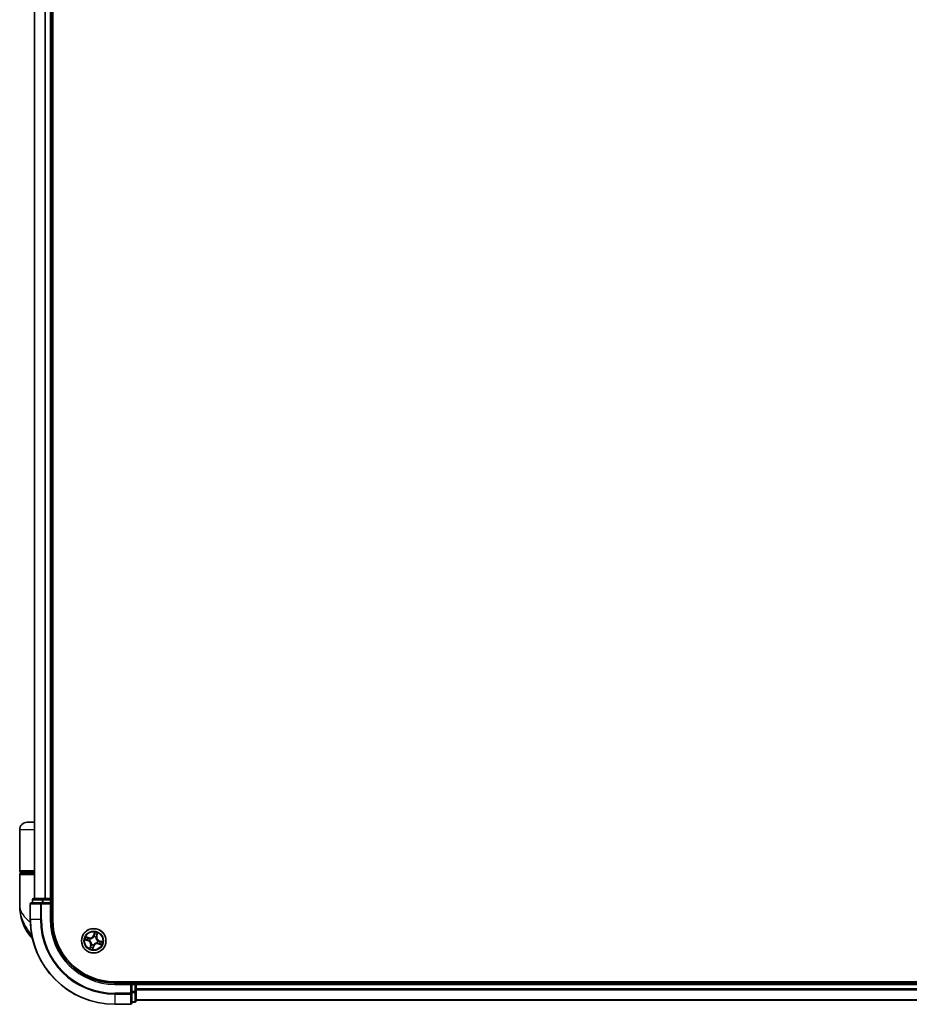
# Model space of a CAD drawing. Units: millimetres. Extents: x 72 to 11071, y 40 to 2428.
# Drawn here: x 4198 to 4409, y 887 to 1119 of the extents above; entities that cross this region are included whole.
import ezdxf

# ---------------------------------------------------------------- set-up
doc = ezdxf.new("R2010")
doc.units = ezdxf.units.MM
doc.header["$LTSCALE"] = 5
doc.layers.add('Visible (ISO)', color=7, linetype='Continuous', lineweight=35)
doc.layers.add('Visible Narrow (ISO)', color=7, linetype='Continuous', lineweight=25)

msp = doc.modelspace()

# ---------------------------------------------------------------- linework, layer by layer
at = {"layer": 'Visible (ISO)'}
for p, q in [((4206.0795, 906.8891), (4206.0795, 1366.8891)), ((4201.7795, 1361.8891), (4201.7795, 911.8891)), ((4205.7795, 911.8891), (4205.7795, 1361.8891)), ((4198.2795, 918.3891), (4198.2795, 928.0891)), ((4201.7795, 929.8891), (4200.0795, 929.8891)), ((4198.2795, 910.1391), (4198.2795, 917.5891)), ((4198.5795, 918.0891), (4201.7795, 918.0891)), ((4201.7795, 917.8891), (4198.5795, 917.8891)), ((4198.7795, 917.8891), (4198.7795, 918.0891)), ((4203.8209, 911.8891), (4201.5795, 911.8891)), ((4204.1964, 911.8891), (4203.8209, 911.8891)), ((4204.42, 911.8891), (4204.1964, 911.8891)), ((4205.4795, 911.8891), (4204.42, 911.8891)), ((4205.7795, 911.8891), (4205.4795, 911.8891)), ((4206.0795, 911.8891), (4205.7795, 911.8891)), ((4200.7795, 910.5891), (4200.7795, 906.8891)), ((4203.42, 910.8891), (4201.0795, 910.8891)), ((4201.2795, 911.5891), (4201.2795, 910.8891)), ((4203.8209, 910.8891), (4203.42, 910.8891)), ((4203.8209, 910.8891), (4205.4795, 910.8891)), ((4205.4795, 910.5891), (4205.7795, 910.8891)), ((4205.7795, 910.8891), (4205.4795, 910.8891)), ((4205.7795, 910.8891), (4205.7795, 911.5891)), ((4205.7795, 906.8891), (4205.7795, 910.8891)), ((4610.7795, 892.1891), (4220.7795, 892.1891)), ((4224.7795, 891.8891), (4220.7795, 891.8891)), ((4224.7795, 891.8891), (4224.4795, 891.5891)), ((4225.4795, 891.8891), (4224.7795, 891.8891)), ((4224.7795, 891.5891), (4224.7795, 891.8891)), ((4224.7795, 891.5891), (4224.7795, 889.9304)), ((4225.7795, 891.8891), (4225.7795, 892.1891)), ((4225.7795, 891.5891), (4225.7795, 891.8891)), ((4605.7795, 891.8891), (4225.7795, 891.8891)), ((4225.7795, 890.5296), (4225.7795, 891.5891)), ((4224.7795, 889.5296), (4224.7795, 889.9304)), ((4224.7795, 887.1891), (4224.7795, 889.5296)), ((4225.7795, 890.306), (4225.7795, 890.5296)), ((4225.7795, 889.9304), (4225.7795, 890.306)), ((4225.7795, 887.6891), (4225.7795, 889.9304)), ((4220.7795, 886.8891), (4224.4795, 886.8891)), ((4224.7795, 887.3891), (4225.4795, 887.3891)), ((4225.7795, 887.8891), (4605.7795, 887.8891))]:
    msp.add_line(p, q, dxfattribs=at)
msp.add_circle((4215.7795, 901.8891), 2.9, dxfattribs=at)
for centre, radius, start, end in [((4200.0795, 928.0891), 1.8, 90, 180), ((4198.5795, 918.3891), 0.3, 180, 270), ((4198.5795, 917.5891), 0.3, 90, 180), ((4201.5795, 911.5891), 0.3, 90, 180), ((4205.4795, 911.5891), 0.3, 0, 90), ((4209.7527, 910.1391), 11.4732, 180, 218.286899), ((4201.0795, 910.5891), 0.3, 90, 180), ((4220.7795, 906.8891), 20, 180, 270), ((4220.7795, 906.8891), 15, 180, 270), ((4220.7795, 906.8891), 14.7, 180, 270), ((4203.102, 904.8891), 3, 218.286899, 232.189789), ((4225.4795, 891.5891), 0.3, 0, 90), ((4224.4795, 887.1891), 0.3, 270, 0), ((4225.4795, 887.6891), 0.3, 270, 0)]:
    msp.add_arc(centre, radius, start, end, dxfattribs=at)
at = {"layer": 'Visible Narrow (ISO)'}
for p, q in [((4201.8491, 911.8891), (4201.8491, 1361.8891)), ((4204.1896, 1361.8891), (4204.1896, 911.8891)), ((4204.42, 911.8891), (4204.42, 1361.8891)), ((4205.4795, 1361.8891), (4205.4795, 911.8891)), ((4201.7795, 928.0891), (4198.2795, 928.0891)), ((4201.7795, 918.3891), (4198.2795, 918.3891)), ((4198.2795, 917.5891), (4201.7795, 917.5891)), ((4203.8209, 911.5891), (4203.8209, 911.8891)), ((4205.4795, 911.5891), (4205.4795, 911.8891)), ((4200.8491, 910.5891), (4200.7795, 910.5891)), ((4200.8491, 906.8891), (4200.8491, 910.5891)), ((4200.8491, 910.5891), (4203.1896, 910.5891)), ((4201.3491, 911.5891), (4201.2795, 911.5891)), ((4201.3491, 911.5891), (4203.5904, 911.5891)), ((4201.3491, 910.8891), (4201.3491, 911.5891)), ((4203.1896, 910.5891), (4203.1896, 906.8891)), ((4203.42, 910.5891), (4203.1896, 910.5891)), ((4203.42, 910.5891), (4203.42, 910.8891)), ((4203.42, 906.8891), (4203.42, 910.5891)), ((4203.42, 910.5891), (4205.4795, 910.5891)), ((4203.8209, 911.5891), (4203.5904, 911.5891)), ((4203.5904, 911.5891), (4203.5904, 910.8891)), ((4203.8209, 911.5891), (4205.4795, 911.5891)), ((4203.8209, 910.8891), (4203.8209, 911.5891)), ((4205.7795, 911.5891), (4205.4795, 911.5891)), ((4205.4795, 911.5891), (4205.4795, 910.8891)), ((4205.4795, 910.5891), (4205.4795, 906.8891)), ((4205.7795, 911.5891), (4206.0795, 911.5891)), ((4200.8491, 906.8891), (4200.7795, 906.8891)), ((4203.1896, 906.8891), (4200.8491, 906.8891)), ((4203.1896, 906.8891), (4203.42, 906.8891)), ((4205.4795, 906.8891), (4205.7795, 906.8891)), ((4201.1553, 903.0303), (4200.7472, 903.0303)), ((4214.7037, 902.6316), (4213.9528, 902.8413)), ((4214.2182, 902.7154), (4214.6903, 902.5836)), ((4214.6903, 902.5836), (4214.6707, 902.5136)), ((4214.6903, 902.5836), (4214.7037, 902.6316)), ((4215.9835, 903.939), (4215.7476, 903.1959)), ((4215.7951, 903.1808), (4215.7476, 903.1959)), ((4215.7951, 903.1808), (4215.9434, 903.648)), ((4215.7951, 903.1808), (4215.8644, 903.1588)), ((4215.8104, 902.836), (4215.8111, 902.8573)), ((4216.2835, 902.7164), (4216.2725, 902.6982)), ((4216.4741, 902.9783), (4216.4041, 902.9979)), ((4216.6059, 903.4504), (4216.4741, 902.9783)), ((4216.4741, 902.9783), (4216.522, 902.9649)), ((4216.522, 902.9649), (4216.7318, 903.7158)), ((4213.7296, 902.093), (4214.4727, 901.8572)), ((4214.4878, 901.9046), (4214.0206, 902.0529)), ((4214.4878, 901.9046), (4214.4727, 901.8572)), ((4214.4878, 901.9046), (4214.5098, 901.9739)), ((4214.8326, 901.9199), (4214.8112, 901.9206)), ((4215.037, 900.8132), (4214.8273, 900.0623)), ((4214.9522, 902.3931), (4214.9704, 902.382)), ((4214.9531, 900.3277), (4215.085, 900.7998)), ((4215.085, 900.7998), (4215.037, 900.8132)), ((4215.085, 900.7998), (4215.155, 900.7802)), ((4215.2755, 901.0617), (4215.2866, 901.0799)), ((4215.5756, 899.8391), (4215.8114, 900.5822)), ((4215.764, 900.5973), (4215.6157, 900.1301)), ((4215.764, 900.5973), (4215.6947, 900.6193)), ((4215.7487, 900.9421), (4215.748, 900.9208)), ((4215.764, 900.5973), (4215.8114, 900.5822)), ((4216.6069, 901.385), (4216.5887, 901.3961)), ((4216.7265, 901.8582), (4216.7478, 901.8575)), ((4216.8688, 901.1945), (4216.8554, 901.1466)), ((4216.8554, 901.1466), (4217.6063, 900.9368)), ((4216.8688, 901.1945), (4216.8883, 901.2645)), ((4217.3409, 901.0627), (4216.8688, 901.1945)), ((4217.0713, 901.8735), (4217.0493, 901.8042)), ((4217.0713, 901.8735), (4217.0864, 901.921)), ((4217.0713, 901.8735), (4217.5385, 901.7252)), ((4217.8295, 901.6851), (4217.0864, 901.921)), ((4220.7795, 891.5891), (4220.7795, 891.8891)), ((4220.7795, 891.5891), (4224.4795, 891.5891)), ((4224.4795, 891.5891), (4224.4795, 889.5296)), ((4224.7795, 891.5891), (4225.4795, 891.5891)), ((4225.4795, 892.1891), (4225.4795, 891.8891)), ((4225.4795, 891.5891), (4225.4795, 891.8891)), ((4225.4795, 891.5891), (4225.4795, 889.9304)), ((4225.7795, 891.5891), (4225.4795, 891.5891)), ((4225.7795, 891.5891), (4605.7795, 891.5891)), ((4224.4795, 889.5296), (4220.7795, 889.5296)), ((4220.7795, 889.2991), (4220.7795, 889.5296)), ((4220.7795, 889.2991), (4224.4795, 889.2991)), ((4220.7795, 889.2991), (4220.7795, 886.9586)), ((4224.7795, 889.5296), (4224.4795, 889.5296)), ((4224.4795, 889.2991), (4224.4795, 889.5296)), ((4224.4795, 889.2991), (4224.4795, 886.9586)), ((4225.4795, 889.9304), (4224.7795, 889.9304)), ((4224.7795, 889.7), (4225.4795, 889.7)), ((4225.7795, 889.9304), (4225.4795, 889.9304)), ((4225.4795, 889.7), (4225.4795, 889.9304)), ((4225.4795, 889.7), (4225.4795, 887.4586)), ((4605.7795, 890.5296), (4225.7795, 890.5296)), ((4225.7795, 890.2991), (4605.7795, 890.2991)), ((4224.4795, 886.9586), (4220.7795, 886.9586)), ((4220.7795, 886.9586), (4220.7795, 886.8891)), ((4224.4795, 886.8891), (4224.4795, 886.9586)), ((4225.4795, 887.4586), (4224.7795, 887.4586)), ((4225.4795, 887.3891), (4225.4795, 887.4586)), ((4605.7795, 887.9586), (4225.7795, 887.9586))]:
    msp.add_line(p, q, dxfattribs=at)
for radius in [2.8677, 2.3092, 2.1415]:
    msp.add_circle((4215.7795, 901.8891), radius, dxfattribs=at)
for centre, radius, start, end in [((4220.7795, 906.8891), 19.9305, 180, 270), ((4220.7795, 906.8891), 17.59, 180, 270), ((4220.7795, 906.8891), 17.3595, 180, 270), ((4220.7795, 906.8891), 15.3, 180, 270), ((4215.7795, 901.8891), 2.0601, 152.468118, 174.318954), ((4215.7795, 901.8891), 1.6122, 153.086015, 173.701057), ((4214.9335, 903.4542), 0.904, 254.393536, 342.393536), ((4214.9335, 903.4542), 0.8542, 254.393536, 342.393536), ((4215.7795, 901.8891), 0.9475, 58.65158, 88.135492), ((4215.7795, 901.8891), 0.9688, 58.65158, 88.135492), ((4215.7795, 901.8891), 1.6122, 63.086015, 83.701057), ((4215.7795, 901.8891), 2.0601, 62.468118, 84.318954), ((4217.3447, 902.7351), 0.904, 164.393536, 252.393536), ((4217.3447, 902.7351), 0.8542, 164.393536, 252.393536), ((4214.2143, 901.043), 0.8542, 344.393536, 72.393536), ((4214.2143, 901.043), 0.904, 344.393536, 72.393536), ((4215.7795, 901.8891), 0.9688, 148.65158, 178.135492), ((4215.7795, 901.8891), 0.9475, 148.65158, 178.135492), ((4215.7795, 901.8891), 1.6122, 243.086015, 263.701057), ((4215.7795, 901.8891), 0.9688, 238.65158, 268.135492), ((4215.7795, 901.8891), 0.9475, 238.65158, 268.135492), ((4216.6256, 900.3239), 0.904, 74.393536, 162.393536), ((4216.6256, 900.3239), 0.8542, 74.393536, 162.393536), ((4215.7795, 901.8891), 0.9475, 328.65158, 358.135492), ((4215.7795, 901.8891), 0.9688, 328.65158, 358.135492), ((4215.7795, 901.8891), 1.6122, 333.086015, 353.701057), ((4215.7795, 901.8891), 2.0601, 332.468118, 354.318954), ((4215.7795, 901.8891), 2.0601, 242.468118, 264.318954)]:
    msp.add_arc(centre, radius, start, end, dxfattribs=at)
for centre, major_axis, ratio, start_param, end_param in [((4201.5795, 911.5891), (0, 0.3), 0.76822128, 0, 1.57079633), ((4203.8209, 911.5891), (0, 0.3), 0.76822128, 0, 1.57079633), ((4201.0795, 910.5891), (0, 0.3), 0.76822128, 0, 1.57079633), ((4203.42, 910.5891), (0, 0.3), 0.76822128, 0, 1.57079633), ((4214.2048, 902.6675), (0.0162, 0.0473), 0.54850665, 0.10442473, 1.4996069), ((4214.3819, 902.5985), (0.0217, 0.045), 0.89574018, 0.19731949, 1.55274262), ((4214.6573, 902.4656), (0.0217, 0.045), 0.89572054, 0.1973017, 1.54834765), ((4215.8096, 902.8126), (-0.0445, 0.0227), 0.87684642, 5.10328313, 6.10089396), ((4215.8096, 902.8126), (-0.0415, 0.0279), 0.41070123, 4.96449783, 6.18744952), ((4215.9118, 903.1438), (-0.0496, 0.0065), 0.89572054, 4.73483766, 6.08588361), ((4215.9515, 903.447), (-0.0496, 0.0065), 0.89574018, 4.73044269, 6.08586581), ((4215.9908, 903.6329), (-0.0484, 0.0124), 0.54850665, 4.7835784, 6.17876057), ((4216.2602, 902.6782), (0.05, 0.0007), 0.41070123, 0.09573579, 1.31868747), ((4216.2602, 902.6782), (0.0497, -0.0054), 0.87684641, 0.18229136, 1.17990219), ((4216.3561, 903.0113), (0.045, -0.0217), 0.89572054, 0.1973017, 1.54834765), ((4216.489, 903.2867), (0.045, -0.0217), 0.89574018, 0.19731949, 1.55274262), ((4216.5579, 903.4638), (0.0473, -0.0162), 0.54850665, 0.10442473, 1.4996069), ((4214.0357, 902.1004), (-0.0124, -0.0484), 0.54850665, 4.7835784, 6.17876057), ((4214.2216, 902.061), (-0.0065, -0.0496), 0.89574018, 4.73044269, 6.08586581), ((4214.5248, 902.0214), (-0.0065, -0.0496), 0.89572054, 4.73483766, 6.08588361), ((4214.856, 901.9191), (-0.0227, -0.0445), 0.87684642, 5.10328313, 6.10089396), ((4214.856, 901.9191), (-0.0279, -0.0415), 0.41070123, 4.96449783, 6.18744952), ((4215.0011, 900.3143), (-0.0473, 0.0162), 0.54850665, 0.10442473, 1.4996069), ((4214.9904, 902.3698), (0.0054, 0.0497), 0.87684641, 0.18229136, 1.17990219), ((4214.9904, 902.3698), (-0.0007, 0.05), 0.41070123, 0.09573579, 1.31868747), ((4215.0701, 900.4914), (-0.045, 0.0217), 0.89574018, 0.19731949, 1.55274262), ((4215.2029, 900.7668), (-0.045, 0.0217), 0.89572054, 0.1973017, 1.54834765), ((4215.2988, 901.0999), (-0.0497, 0.0054), 0.87684641, 0.18229136, 1.17990219), ((4215.2988, 901.0999), (-0.05, -0.0007), 0.41070123, 0.09573579, 1.31868747), ((4215.6076, 900.3311), (0.0496, -0.0065), 0.89574018, 4.73044269, 6.08586581), ((4215.6472, 900.6343), (0.0496, -0.0065), 0.89572054, 4.73483766, 6.08588361), ((4215.7495, 900.9655), (0.0445, -0.0227), 0.87684642, 5.10328313, 6.10089396), ((4215.7495, 900.9655), (0.0415, -0.0279), 0.41070123, 4.96449783, 6.18744952), ((4216.5687, 901.4083), (0.0007, -0.05), 0.41070123, 0.09573579, 1.31868747), ((4216.5687, 901.4083), (-0.0054, -0.0497), 0.87684641, 0.18229136, 1.17990219), ((4216.7031, 901.859), (0.0279, 0.0415), 0.41070123, 4.96449783, 6.18744952), ((4216.7031, 901.859), (0.0227, 0.0445), 0.87684642, 5.10328313, 6.10089396), ((4216.9017, 901.3125), (-0.0217, -0.045), 0.89572054, 0.1973017, 1.54834765), ((4217.0342, 901.7568), (0.0065, 0.0496), 0.89572054, 4.73483766, 6.08588361), ((4217.1772, 901.1796), (-0.0217, -0.045), 0.89574018, 0.19731949, 1.55274262), ((4217.3543, 901.1106), (-0.0162, -0.0473), 0.54850665, 0.10442473, 1.4996069), ((4217.3375, 901.7171), (0.0065, 0.0496), 0.89574018, 4.73044269, 6.08586581), ((4217.5234, 901.6777), (0.0124, 0.0484), 0.54850665, 4.7835784, 6.17876057), ((4215.5682, 900.1452), (0.0484, -0.0124), 0.54850665, 4.7835784, 6.17876057), ((4224.4795, 889.5296), (0.3, 0), 0.76822128, 4.71238898, 6.28318531), ((4225.4795, 889.9304), (0.3, 0), 0.76822128, 4.71238898, 6.28318531), ((4224.4795, 887.1891), (0.3, 0), 0.76822128, 4.71238898, 6.28318531), ((4225.4795, 887.6891), (0.3, 0), 0.76822128, 4.71238898, 6.28318531)]:
    msp.add_ellipse(centre, major_axis=major_axis, ratio=ratio, start_param=start_param, end_param=end_param, dxfattribs=at)
for points, knots in [([(4198.2795, 910.1391), (4198.2795, 909.6814), (4198.3916, 909.2207), (4198.8526, 908.2595), (4199.223, 907.7594), (4200.0062, 906.95), (4200.3498, 906.6408), (4200.7242, 906.336), (4200.7456, 906.3186), (4200.7671, 906.3012), (4200.7887, 906.2837)], [-0.001458267, -0.001458267, -0.001458267, -0.001458267, 0.15058731, 0.15058731, 0.317724491, 0.317724491, 0.422185229, 0.422185229, 0.422185229, 0.428151223, 0.428151223, 0.428151223, 0.428151223]), ([(4201.1467, 903.0746), (4200.8485, 903.5283), (4200.5216, 904.0107), (4199.9985, 904.8445), (4199.7931, 905.1892), (4199.6048, 905.5331), (4199.4026, 905.9023), (4199.2165, 906.2768), (4198.792, 907.257), (4198.5908, 907.8627), (4198.3404, 909.0268), (4198.2795, 909.5847), (4198.2795, 910.1391)], [-0.661868404, -0.661868404, -0.661868404, -0.661868404, -0.519480666, -0.519480666, -0.422185229, -0.422185229, -0.422185229, -0.317724491, -0.317724491, -0.15058731, -0.15058731, 0.001458267, 0.001458267, 0.001458267, 0.001458267]), ([(4214.2182, 902.7154), (4214.1959, 902.7224), (4214.173, 902.7312), (4214.1135, 902.7569), (4214.0768, 902.7753), (4214.0107, 902.8099), (4213.9816, 902.8257), (4213.9528, 902.8413)], [-0.0320559737, -0.0320559737, -0.0320559737, -0.0320559737, -0.0236501899, -0.0236501899, -0.0102009359, -0.0102009359, 0.0003383294, 0.0003383294, 0.0003383294, 0.0003383294]), ([(4213.9528, 902.8413), (4213.9768, 902.8201), (4214.0011, 902.7986), (4214.0567, 902.7522), (4214.0879, 902.728), (4214.1396, 902.6965), (4214.1598, 902.6863), (4214.1801, 902.6797)], [-0.0003383294, -0.0003383294, -0.0003383294, -0.0003383294, 0.0102009359, 0.0102009359, 0.0236501899, 0.0236501899, 0.0320559737, 0.0320559737, 0.0320559737, 0.0320559737]), ([(4214.1801, 902.6797), (4214.2148, 902.6684), (4214.2464, 902.6574), (4214.3012, 902.6369), (4214.3243, 902.6273), (4214.342, 902.6188)], [-0.0289828459, -0.0289828459, -0.0289828459, -0.0289828459, -0.0145850634, -0.0145850634, 0, 0, 0, 0]), ([(4214.3953, 902.6465), (4214.3758, 902.6559), (4214.3506, 902.6667), (4214.2907, 902.6899), (4214.2562, 902.7024), (4214.2182, 902.7154)], [0, 0, 0, 0, 0.0145850634, 0.0145850634, 0.0289828459, 0.0289828459, 0.0289828459, 0.0289828459]), ([(4214.342, 902.6188), (4214.3879, 902.5967), (4214.4338, 902.5746), (4214.5256, 902.5303), (4214.5716, 902.5082), (4214.6175, 902.4861)], [-0.0687798542, -0.0687798542, -0.0687798542, -0.0687798542, -0.0343899271, -0.0343899271, 0, 0, 0, 0]), ([(4214.6707, 902.5136), (4214.6248, 902.5358), (4214.5789, 902.5579), (4214.4871, 902.6022), (4214.4412, 902.6244), (4214.3953, 902.6465)], [0, 0, 0, 0, 0.0343899271, 0.0343899271, 0.0687798542, 0.0687798542, 0.0687798542, 0.0687798542]), ([(4214.6175, 902.4861), (4214.6831, 902.4545), (4214.7521, 902.43), (4214.866, 902.4039), (4214.9081, 902.397), (4214.9522, 902.3931)], [-0.0982412545, -0.0982412545, -0.0982412545, -0.0982412545, -0.0491206273, -0.0491206273, -0.0217758941, -0.0217758941, -0.0217758941, -0.0217758941]), ([(4214.9878, 902.4195), (4214.9462, 902.4243), (4214.9064, 902.4317), (4214.7984, 902.4586), (4214.7329, 902.4829), (4214.6707, 902.5136)], [0.0217758941, 0.0217758941, 0.0217758941, 0.0217758941, 0.0491206273, 0.0491206273, 0.0982412545, 0.0982412545, 0.0982412545, 0.0982412545]), ([(4214.9704, 902.382), (4214.9871, 902.3824), (4215.0039, 902.3832), (4215.1063, 902.3908), (4215.194, 902.4081), (4215.3367, 902.4572), (4215.3915, 902.4812), (4215.4441, 902.5097), (4215.4966, 902.5381), (4215.5467, 902.5708), (4215.666, 902.6632), (4215.7285, 902.7271), (4215.791, 902.8087), (4215.8009, 902.8223), (4215.8104, 902.836)], [-0.174866013, -0.174866013, -0.174866013, -0.174866013, -0.16940495, -0.16940495, -0.141674077, -0.141674077, -0.124342281, -0.124342281, -0.124342281, -0.107010485, -0.107010485, -0.079279611, -0.079279611, -0.073818549, -0.073818549, -0.073818549, -0.073818549]), ([(4215.7694, 902.842), (4215.7606, 902.8289), (4215.7514, 902.8159), (4215.6935, 902.7379), (4215.6358, 902.6769), (4215.5261, 902.5896), (4215.4801, 902.559), (4215.4315, 902.5328), (4215.383, 902.5066), (4215.3322, 902.4848), (4215.1991, 902.4409), (4215.1165, 902.426), (4215.0195, 902.4202), (4215.0036, 902.4197), (4214.9878, 902.4195)], [0.073818549, 0.073818549, 0.073818549, 0.073818549, 0.079279611, 0.079279611, 0.107010485, 0.107010485, 0.124342281, 0.124342281, 0.124342281, 0.141674077, 0.141674077, 0.16940495, 0.16940495, 0.174866013, 0.174866013, 0.174866013, 0.174866013]), ([(4215.8644, 903.1588), (4215.856, 903.09), (4215.8404, 903.0219), (4215.8038, 902.9168), (4215.7882, 902.8794), (4215.7694, 902.842)], [0, 0, 0, 0, 0.0491206273, 0.0491206273, 0.0764653604, 0.0764653604, 0.0764653604, 0.0764653604]), ([(4215.8111, 902.8573), (4215.8319, 902.8963), (4215.8492, 902.9353), (4215.8898, 903.0449), (4215.907, 903.1161), (4215.9165, 903.1883)], [-0.0764653604, -0.0764653604, -0.0764653604, -0.0764653604, -0.0491206273, -0.0491206273, 0, 0, 0, 0]), ([(4215.904, 903.462), (4215.8974, 903.4115), (4215.8908, 903.361), (4215.8776, 903.2599), (4215.871, 903.2094), (4215.8644, 903.1588)], [0, 0, 0, 0, 0.0343899271, 0.0343899271, 0.0687798542, 0.0687798542, 0.0687798542, 0.0687798542]), ([(4215.9434, 903.648), (4215.9334, 903.6088), (4215.9249, 903.5729), (4215.9116, 903.5102), (4215.9068, 903.4833), (4215.904, 903.462)], [0, 0, 0, 0, 0.014491423, 0.014491423, 0.0289828459, 0.0289828459, 0.0289828459, 0.0289828459]), ([(4215.9165, 903.1883), (4215.9232, 903.2388), (4215.9298, 903.2894), (4215.9431, 903.3904), (4215.9498, 903.441), (4215.9564, 903.4915)], [-0.0687798542, -0.0687798542, -0.0687798542, -0.0687798542, -0.0343899271, -0.0343899271, 0, 0, 0, 0]), ([(4215.9835, 903.939), (4215.9812, 903.9122), (4215.979, 903.8852), (4215.9741, 903.8325), (4215.9715, 903.8068), (4215.9648, 903.7529), (4215.9606, 903.7248), (4215.9518, 903.6805), (4215.9479, 903.6639), (4215.9434, 903.648)], [-0.0323943032, -0.0323943032, -0.0323943032, -0.0323943032, -0.0237449879, -0.0237449879, -0.0154285, -0.0154285, -0.0059340385, -0.0059340385, 0, 0, 0, 0]), ([(4215.9564, 903.4915), (4215.959, 903.5108), (4215.9636, 903.5352), (4215.9764, 903.5922), (4215.9845, 903.6248), (4215.9942, 903.6603)], [-0.0289828459, -0.0289828459, -0.0289828459, -0.0289828459, -0.014491423, -0.014491423, 0, 0, 0, 0]), ([(4215.9942, 903.6603), (4215.9981, 903.6748), (4216.0005, 903.6903), (4216.0041, 903.732), (4216.0036, 903.7588), (4216.0001, 903.8107), (4215.9975, 903.8355), (4215.991, 903.8866), (4215.9872, 903.9129), (4215.9835, 903.939)], [0, 0, 0, 0, 0.0059340385, 0.0059340385, 0.0154285, 0.0154285, 0.0237449879, 0.0237449879, 0.0323943032, 0.0323943032, 0.0323943032, 0.0323943032]), ([(4216.2725, 902.6982), (4216.2729, 902.6815), (4216.2737, 902.6647), (4216.2812, 902.5623), (4216.2986, 902.4746), (4216.3477, 902.3319), (4216.3717, 902.2771), (4216.4001, 902.2245), (4216.4286, 902.172), (4216.4613, 902.1218), (4216.5537, 902.0026), (4216.6176, 901.94), (4216.6992, 901.8776), (4216.7128, 901.8677), (4216.7265, 901.8582)], [-0.174866013, -0.174866013, -0.174866013, -0.174866013, -0.16940495, -0.16940495, -0.141674077, -0.141674077, -0.124342281, -0.124342281, -0.124342281, -0.107010485, -0.107010485, -0.079279611, -0.079279611, -0.073818549, -0.073818549, -0.073818549, -0.073818549]), ([(4216.3766, 903.0511), (4216.345, 902.9855), (4216.3204, 902.9165), (4216.2944, 902.8025), (4216.2875, 902.7605), (4216.2835, 902.7164)], [-0.0982412545, -0.0982412545, -0.0982412545, -0.0982412545, -0.0491206273, -0.0491206273, -0.0217758941, -0.0217758941, -0.0217758941, -0.0217758941]), ([(4216.31, 902.6808), (4216.3148, 902.7224), (4216.3222, 902.7622), (4216.3491, 902.8702), (4216.3734, 902.9356), (4216.4041, 902.9979)], [0.0217758941, 0.0217758941, 0.0217758941, 0.0217758941, 0.0491206273, 0.0491206273, 0.0982412545, 0.0982412545, 0.0982412545, 0.0982412545]), ([(4216.7325, 901.8992), (4216.7193, 901.908), (4216.7063, 901.9172), (4216.6284, 901.9751), (4216.5674, 902.0328), (4216.4801, 902.1425), (4216.4495, 902.1885), (4216.4233, 902.237), (4216.3971, 902.2856), (4216.3753, 902.3364), (4216.3313, 902.4695), (4216.3165, 902.5521), (4216.3107, 902.6491), (4216.3102, 902.665), (4216.31, 902.6808)], [0.073818549, 0.073818549, 0.073818549, 0.073818549, 0.079279611, 0.079279611, 0.107010485, 0.107010485, 0.124342281, 0.124342281, 0.124342281, 0.141674077, 0.141674077, 0.16940495, 0.16940495, 0.174866013, 0.174866013, 0.174866013, 0.174866013]), ([(4216.5093, 903.3266), (4216.4872, 903.2807), (4216.465, 903.2348), (4216.4208, 903.1429), (4216.3987, 903.097), (4216.3766, 903.0511)], [-0.0687798542, -0.0687798542, -0.0687798542, -0.0687798542, -0.0343899271, -0.0343899271, 0, 0, 0, 0]), ([(4216.4041, 902.9979), (4216.4262, 903.0438), (4216.4484, 903.0897), (4216.4927, 903.1815), (4216.5148, 903.2274), (4216.537, 903.2733)], [0, 0, 0, 0, 0.0343899271, 0.0343899271, 0.0687798542, 0.0687798542, 0.0687798542, 0.0687798542]), ([(4216.5702, 903.4885), (4216.5589, 903.4538), (4216.5479, 903.4222), (4216.5274, 903.3674), (4216.5178, 903.3443), (4216.5093, 903.3266)], [-0.0289828459, -0.0289828459, -0.0289828459, -0.0289828459, -0.0145850634, -0.0145850634, 0, 0, 0, 0]), ([(4216.537, 903.2733), (4216.5464, 903.2927), (4216.5571, 903.318), (4216.5804, 903.3779), (4216.5929, 903.4124), (4216.6059, 903.4504)], [0, 0, 0, 0, 0.0145850634, 0.0145850634, 0.0289828459, 0.0289828459, 0.0289828459, 0.0289828459]), ([(4216.7318, 903.7158), (4216.7106, 903.6918), (4216.6891, 903.6674), (4216.6427, 903.6118), (4216.6184, 903.5807), (4216.5869, 903.529), (4216.5768, 903.5088), (4216.5702, 903.4885)], [-0.0003383294, -0.0003383294, -0.0003383294, -0.0003383294, 0.0102009359, 0.0102009359, 0.0236501899, 0.0236501899, 0.0320559737, 0.0320559737, 0.0320559737, 0.0320559737]), ([(4216.6059, 903.4504), (4216.6129, 903.4727), (4216.6217, 903.4956), (4216.6474, 903.5551), (4216.6658, 903.5918), (4216.7004, 903.6579), (4216.7161, 903.687), (4216.7318, 903.7158)], [-0.0320559737, -0.0320559737, -0.0320559737, -0.0320559737, -0.0236501899, -0.0236501899, -0.0102009359, -0.0102009359, 0.0003383294, 0.0003383294, 0.0003383294, 0.0003383294]), ([(4214.0083, 902.1037), (4213.9937, 902.1076), (4213.9783, 902.11), (4213.9366, 902.1136), (4213.9097, 902.1131), (4213.8579, 902.1097), (4213.8331, 902.107), (4213.7819, 902.1005), (4213.7557, 902.0967), (4213.7296, 902.093)], [0, 0, 0, 0, 0.0059340385, 0.0059340385, 0.0154285, 0.0154285, 0.0237449879, 0.0237449879, 0.0323943032, 0.0323943032, 0.0323943032, 0.0323943032]), ([(4213.7296, 902.093), (4213.7564, 902.0908), (4213.7834, 902.0885), (4213.8361, 902.0836), (4213.8618, 902.081), (4213.9157, 902.0743), (4213.9438, 902.0701), (4213.9881, 902.0613), (4214.0047, 902.0574), (4214.0206, 902.0529)], [-0.0323943032, -0.0323943032, -0.0323943032, -0.0323943032, -0.0237449879, -0.0237449879, -0.0154285, -0.0154285, -0.0059340385, -0.0059340385, 0, 0, 0, 0]), ([(4214.1771, 902.0659), (4214.1577, 902.0685), (4214.1334, 902.0731), (4214.0764, 902.0859), (4214.0438, 902.0941), (4214.0083, 902.1037)], [-0.0289828459, -0.0289828459, -0.0289828459, -0.0289828459, -0.014491423, -0.014491423, 0, 0, 0, 0]), ([(4214.0206, 902.0529), (4214.0597, 902.0429), (4214.0957, 902.0344), (4214.1584, 902.0211), (4214.1852, 902.0163), (4214.2065, 902.0135)], [0, 0, 0, 0, 0.014491423, 0.014491423, 0.0289828459, 0.0289828459, 0.0289828459, 0.0289828459]), ([(4214.4803, 902.026), (4214.4297, 902.0327), (4214.3792, 902.0394), (4214.2782, 902.0527), (4214.2276, 902.0593), (4214.1771, 902.0659)], [-0.0687798542, -0.0687798542, -0.0687798542, -0.0687798542, -0.0343899271, -0.0343899271, 0, 0, 0, 0]), ([(4214.2065, 902.0135), (4214.2571, 902.0069), (4214.3076, 902.0003), (4214.4087, 901.9871), (4214.4592, 901.9805), (4214.5098, 901.9739)], [0, 0, 0, 0, 0.0343899271, 0.0343899271, 0.0687798542, 0.0687798542, 0.0687798542, 0.0687798542]), ([(4214.8112, 901.9206), (4214.7722, 901.9414), (4214.7333, 901.9587), (4214.6236, 901.9993), (4214.5525, 902.0165), (4214.4803, 902.026)], [-0.0764653604, -0.0764653604, -0.0764653604, -0.0764653604, -0.0491206273, -0.0491206273, 0, 0, 0, 0]), ([(4214.5098, 901.9739), (4214.5786, 901.9655), (4214.6467, 901.95), (4214.7518, 901.9133), (4214.7892, 901.8977), (4214.8266, 901.8789)], [0, 0, 0, 0, 0.0491206273, 0.0491206273, 0.0764653604, 0.0764653604, 0.0764653604, 0.0764653604]), ([(4214.8266, 901.8789), (4214.8397, 901.8701), (4214.8527, 901.8609), (4214.9307, 901.803), (4214.9917, 901.7453), (4215.0789, 901.6356), (4215.1095, 901.5896), (4215.1358, 901.5411), (4215.162, 901.4925), (4215.1837, 901.4417), (4215.2277, 901.3086), (4215.2426, 901.226), (4215.2484, 901.129), (4215.2489, 901.1131), (4215.2491, 901.0973)], [0.073818549, 0.073818549, 0.073818549, 0.073818549, 0.079279611, 0.079279611, 0.107010485, 0.107010485, 0.124342281, 0.124342281, 0.124342281, 0.141674077, 0.141674077, 0.16940495, 0.16940495, 0.174866013, 0.174866013, 0.174866013, 0.174866013]), ([(4214.9531, 900.3277), (4214.9462, 900.3054), (4214.9374, 900.2826), (4214.9116, 900.223), (4214.8933, 900.1863), (4214.8587, 900.1202), (4214.8429, 900.0911), (4214.8273, 900.0623)], [-0.0320559737, -0.0320559737, -0.0320559737, -0.0320559737, -0.0236501899, -0.0236501899, -0.0102009359, -0.0102009359, 0.0003383294, 0.0003383294, 0.0003383294, 0.0003383294]), ([(4214.8273, 900.0623), (4214.8485, 900.0864), (4214.87, 900.1107), (4214.9164, 900.1663), (4214.9406, 900.1974), (4214.9721, 900.2491), (4214.9823, 900.2693), (4214.9889, 900.2896)], [-0.0003383294, -0.0003383294, -0.0003383294, -0.0003383294, 0.0102009359, 0.0102009359, 0.0236501899, 0.0236501899, 0.0320559737, 0.0320559737, 0.0320559737, 0.0320559737]), ([(4215.2866, 901.0799), (4215.2862, 901.0966), (4215.2854, 901.1134), (4215.2778, 901.2158), (4215.2605, 901.3035), (4215.2113, 901.4462), (4215.1874, 901.501), (4215.1589, 901.5536), (4215.1305, 901.6062), (4215.0978, 901.6563), (4215.0054, 901.7755), (4214.9415, 901.8381), (4214.8599, 901.9005), (4214.8463, 901.9104), (4214.8326, 901.9199)], [-0.174866013, -0.174866013, -0.174866013, -0.174866013, -0.16940495, -0.16940495, -0.141674077, -0.141674077, -0.124342281, -0.124342281, -0.124342281, -0.107010485, -0.107010485, -0.079279611, -0.079279611, -0.073818549, -0.073818549, -0.073818549, -0.073818549]), ([(4215.0221, 900.5048), (4215.0127, 900.4854), (4215.0019, 900.4601), (4214.9786, 900.4002), (4214.9661, 900.3657), (4214.9531, 900.3277)], [0, 0, 0, 0, 0.0145850634, 0.0145850634, 0.0289828459, 0.0289828459, 0.0289828459, 0.0289828459]), ([(4214.9889, 900.2896), (4215.0002, 900.3244), (4215.0112, 900.3559), (4215.0317, 900.4107), (4215.0413, 900.4338), (4215.0498, 900.4515)], [-0.0289828459, -0.0289828459, -0.0289828459, -0.0289828459, -0.0145850634, -0.0145850634, 0, 0, 0, 0]), ([(4215.155, 900.7802), (4215.1328, 900.7343), (4215.1107, 900.6884), (4215.0664, 900.5966), (4215.0442, 900.5507), (4215.0221, 900.5048)], [0, 0, 0, 0, 0.0343899271, 0.0343899271, 0.0687798542, 0.0687798542, 0.0687798542, 0.0687798542]), ([(4215.0498, 900.4515), (4215.0719, 900.4974), (4215.094, 900.5433), (4215.1383, 900.6352), (4215.1604, 900.6811), (4215.1825, 900.727)], [-0.0687798542, -0.0687798542, -0.0687798542, -0.0687798542, -0.0343899271, -0.0343899271, 0, 0, 0, 0]), ([(4215.2491, 901.0973), (4215.2443, 901.0557), (4215.2368, 901.0159), (4215.21, 900.9079), (4215.1857, 900.8425), (4215.155, 900.7802)], [0.0217758941, 0.0217758941, 0.0217758941, 0.0217758941, 0.0491206273, 0.0491206273, 0.0982412545, 0.0982412545, 0.0982412545, 0.0982412545]), ([(4215.1825, 900.727), (4215.2141, 900.7926), (4215.2386, 900.8616), (4215.2647, 900.9756), (4215.2716, 901.0177), (4215.2755, 901.0617)], [-0.0982412545, -0.0982412545, -0.0982412545, -0.0982412545, -0.0491206273, -0.0491206273, -0.0217758941, -0.0217758941, -0.0217758941, -0.0217758941]), ([(4215.6027, 900.2866), (4215.6001, 900.2673), (4215.5955, 900.2429), (4215.5827, 900.1859), (4215.5745, 900.1533), (4215.5649, 900.1178)], [-0.0289828459, -0.0289828459, -0.0289828459, -0.0289828459, -0.014491423, -0.014491423, 0, 0, 0, 0]), ([(4215.6425, 900.5898), (4215.6359, 900.5393), (4215.6292, 900.4887), (4215.6159, 900.3877), (4215.6093, 900.3371), (4215.6027, 900.2866)], [-0.0687798542, -0.0687798542, -0.0687798542, -0.0687798542, -0.0343899271, -0.0343899271, 0, 0, 0, 0]), ([(4215.6157, 900.1301), (4215.6257, 900.1693), (4215.6342, 900.2052), (4215.6474, 900.2679), (4215.6523, 900.2948), (4215.655, 900.3161)], [0, 0, 0, 0, 0.014491423, 0.014491423, 0.0289828459, 0.0289828459, 0.0289828459, 0.0289828459]), ([(4215.748, 900.9208), (4215.7272, 900.8818), (4215.7099, 900.8428), (4215.6693, 900.7332), (4215.6521, 900.662), (4215.6425, 900.5898)], [-0.0764653604, -0.0764653604, -0.0764653604, -0.0764653604, -0.0491206273, -0.0491206273, 0, 0, 0, 0]), ([(4215.655, 900.3161), (4215.6617, 900.3666), (4215.6683, 900.4171), (4215.6815, 900.5182), (4215.6881, 900.5687), (4215.6947, 900.6193)], [0, 0, 0, 0, 0.0343899271, 0.0343899271, 0.0687798542, 0.0687798542, 0.0687798542, 0.0687798542]), ([(4215.6947, 900.6193), (4215.7031, 900.6881), (4215.7186, 900.7562), (4215.7553, 900.8613), (4215.7709, 900.8987), (4215.7897, 900.9361)], [0, 0, 0, 0, 0.0491206273, 0.0491206273, 0.0764653604, 0.0764653604, 0.0764653604, 0.0764653604]), ([(4216.5887, 901.3961), (4216.572, 901.3957), (4216.5552, 901.3949), (4216.4528, 901.3873), (4216.365, 901.37), (4216.2224, 901.3209), (4216.1676, 901.2969), (4216.115, 901.2685), (4216.0624, 901.24), (4216.0123, 901.2073), (4215.8931, 901.1149), (4215.8305, 901.051), (4215.7681, 900.9694), (4215.7582, 900.9558), (4215.7487, 900.9421)], [-0.174866013, -0.174866013, -0.174866013, -0.174866013, -0.16940495, -0.16940495, -0.141674077, -0.141674077, -0.124342281, -0.124342281, -0.124342281, -0.107010485, -0.107010485, -0.079279611, -0.079279611, -0.073818549, -0.073818549, -0.073818549, -0.073818549]), ([(4215.7897, 900.9361), (4215.7985, 900.9492), (4215.8076, 900.9622), (4215.8656, 901.0402), (4215.9233, 901.1012), (4216.033, 901.1885), (4216.079, 901.2191), (4216.1275, 901.2453), (4216.176, 901.2715), (4216.2269, 901.2933), (4216.36, 901.3372), (4216.4426, 901.3521), (4216.5395, 901.3579), (4216.5554, 901.3584), (4216.5713, 901.3586)], [0.073818549, 0.073818549, 0.073818549, 0.073818549, 0.079279611, 0.079279611, 0.107010485, 0.107010485, 0.124342281, 0.124342281, 0.124342281, 0.141674077, 0.141674077, 0.16940495, 0.16940495, 0.174866013, 0.174866013, 0.174866013, 0.174866013]), ([(4216.5713, 901.3586), (4216.6128, 901.3538), (4216.6527, 901.3464), (4216.7607, 901.3195), (4216.8261, 901.2952), (4216.8883, 901.2645)], [0.0217758941, 0.0217758941, 0.0217758941, 0.0217758941, 0.0491206273, 0.0491206273, 0.0982412545, 0.0982412545, 0.0982412545, 0.0982412545]), ([(4216.9416, 901.292), (4216.876, 901.3236), (4216.807, 901.3482), (4216.693, 901.3742), (4216.6509, 901.3811), (4216.6069, 901.385)], [-0.0982412545, -0.0982412545, -0.0982412545, -0.0982412545, -0.0491206273, -0.0491206273, -0.0217758941, -0.0217758941, -0.0217758941, -0.0217758941]), ([(4217.0493, 901.8042), (4216.9804, 901.8126), (4216.9124, 901.8282), (4216.8073, 901.8648), (4216.7699, 901.8804), (4216.7325, 901.8992)], [0, 0, 0, 0, 0.0491206273, 0.0491206273, 0.0764653604, 0.0764653604, 0.0764653604, 0.0764653604]), ([(4216.7478, 901.8575), (4216.7868, 901.8367), (4216.8258, 901.8194), (4216.9354, 901.7788), (4217.0066, 901.7616), (4217.0788, 901.7521)], [-0.0764653604, -0.0764653604, -0.0764653604, -0.0764653604, -0.0491206273, -0.0491206273, 0, 0, 0, 0]), ([(4216.8883, 901.2645), (4216.9342, 901.2423), (4216.9802, 901.2202), (4217.072, 901.1759), (4217.1179, 901.1537), (4217.1638, 901.1316)], [0, 0, 0, 0, 0.0343899271, 0.0343899271, 0.0687798542, 0.0687798542, 0.0687798542, 0.0687798542]), ([(4217.2171, 901.1593), (4217.1712, 901.1814), (4217.1253, 901.2035), (4217.0334, 901.2478), (4216.9875, 901.2699), (4216.9416, 901.292)], [-0.0687798542, -0.0687798542, -0.0687798542, -0.0687798542, -0.0343899271, -0.0343899271, 0, 0, 0, 0]), ([(4217.3525, 901.7646), (4217.302, 901.7712), (4217.2515, 901.7778), (4217.1504, 901.791), (4217.0999, 901.7976), (4217.0493, 901.8042)], [0, 0, 0, 0, 0.0343899271, 0.0343899271, 0.0687798542, 0.0687798542, 0.0687798542, 0.0687798542]), ([(4217.0788, 901.7521), (4217.1293, 901.7454), (4217.1799, 901.7388), (4217.2809, 901.7255), (4217.3314, 901.7188), (4217.382, 901.7122)], [-0.0687798542, -0.0687798542, -0.0687798542, -0.0687798542, -0.0343899271, -0.0343899271, 0, 0, 0, 0]), ([(4217.1638, 901.1316), (4217.1832, 901.1222), (4217.2085, 901.1115), (4217.2684, 901.0882), (4217.3029, 901.0757), (4217.3409, 901.0627)], [0, 0, 0, 0, 0.0145850634, 0.0145850634, 0.0289828459, 0.0289828459, 0.0289828459, 0.0289828459]), ([(4217.379, 901.0984), (4217.3442, 901.1097), (4217.3127, 901.1207), (4217.2579, 901.1412), (4217.2348, 901.1508), (4217.2171, 901.1593)], [-0.0289828459, -0.0289828459, -0.0289828459, -0.0289828459, -0.0145850634, -0.0145850634, 0, 0, 0, 0]), ([(4217.3409, 901.0627), (4217.3632, 901.0557), (4217.386, 901.0469), (4217.4456, 901.0212), (4217.4823, 901.0028), (4217.5484, 900.9682), (4217.5775, 900.9524), (4217.6063, 900.9368)], [-0.0320559737, -0.0320559737, -0.0320559737, -0.0320559737, -0.0236501899, -0.0236501899, -0.0102009359, -0.0102009359, 0.0003383294, 0.0003383294, 0.0003383294, 0.0003383294]), ([(4217.5385, 901.7252), (4217.4993, 901.7352), (4217.4634, 901.7437), (4217.4007, 901.757), (4217.3738, 901.7618), (4217.3525, 901.7646)], [0, 0, 0, 0, 0.014491423, 0.014491423, 0.0289828459, 0.0289828459, 0.0289828459, 0.0289828459]), ([(4217.6063, 900.9368), (4217.5822, 900.958), (4217.5579, 900.9795), (4217.5023, 901.0259), (4217.4712, 901.0501), (4217.4194, 901.0817), (4217.3993, 901.0918), (4217.379, 901.0984)], [-0.0003383294, -0.0003383294, -0.0003383294, -0.0003383294, 0.0102009359, 0.0102009359, 0.0236501899, 0.0236501899, 0.0320559737, 0.0320559737, 0.0320559737, 0.0320559737]), ([(4217.382, 901.7122), (4217.4013, 901.7096), (4217.4257, 901.705), (4217.4827, 901.6922), (4217.5153, 901.6841), (4217.5508, 901.6744)], [-0.0289828459, -0.0289828459, -0.0289828459, -0.0289828459, -0.014491423, -0.014491423, 0, 0, 0, 0]), ([(4217.8295, 901.6851), (4217.8027, 901.6873), (4217.7757, 901.6896), (4217.723, 901.6945), (4217.6973, 901.6971), (4217.6434, 901.7038), (4217.6152, 901.708), (4217.5709, 901.7168), (4217.5543, 901.7207), (4217.5385, 901.7252)], [-0.0323943032, -0.0323943032, -0.0323943032, -0.0323943032, -0.0237449879, -0.0237449879, -0.0154285, -0.0154285, -0.0059340385, -0.0059340385, 0, 0, 0, 0]), ([(4217.5508, 901.6744), (4217.5653, 901.6705), (4217.5808, 901.6681), (4217.6224, 901.6645), (4217.6493, 901.665), (4217.7011, 901.6685), (4217.726, 901.6711), (4217.7771, 901.6776), (4217.8034, 901.6814), (4217.8295, 901.6851)], [0, 0, 0, 0, 0.0059340385, 0.0059340385, 0.0154285, 0.0154285, 0.0237449879, 0.0237449879, 0.0323943032, 0.0323943032, 0.0323943032, 0.0323943032]), ([(4215.5649, 900.1178), (4215.561, 900.1033), (4215.5585, 900.0878), (4215.555, 900.0462), (4215.5555, 900.0193), (4215.5589, 899.9674), (4215.5616, 899.9426), (4215.568, 899.8915), (4215.5719, 899.8652), (4215.5756, 899.8391)], [0, 0, 0, 0, 0.0059340385, 0.0059340385, 0.0154285, 0.0154285, 0.0237449879, 0.0237449879, 0.0323943032, 0.0323943032, 0.0323943032, 0.0323943032]), ([(4215.5756, 899.8391), (4215.5778, 899.8659), (4215.5801, 899.8929), (4215.585, 899.9456), (4215.5876, 899.9713), (4215.5943, 900.0252), (4215.5985, 900.0533), (4215.6073, 900.0977), (4215.6112, 900.1142), (4215.6157, 900.1301)], [-0.0323943032, -0.0323943032, -0.0323943032, -0.0323943032, -0.0237449879, -0.0237449879, -0.0154285, -0.0154285, -0.0059340385, -0.0059340385, 0, 0, 0, 0])]:
    msp.add_open_spline(points, degree=3, knots=knots, dxfattribs=at)

doc.saveas('drawing.dxf')
